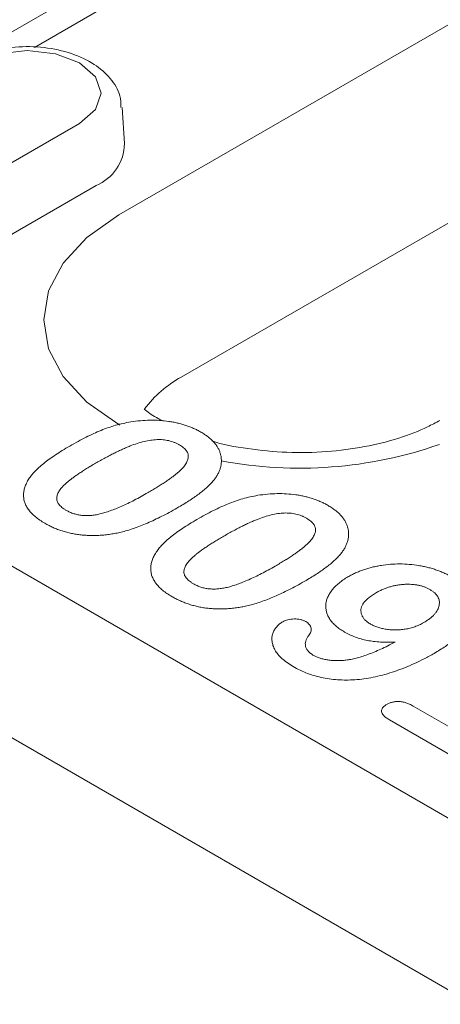
# Model space of a CAD drawing. Units: millimetres. Extents: x 76118 to 79113, y -9557 to -5321.
# Drawn here: x 78796 to 78807, y -7713 to -7686 of the extents above; entities that cross this region are included whole.
import ezdxf

# ---------------------------------------------------------------- set-up
doc = ezdxf.new("R2010")
doc.units = ezdxf.units.MM
doc.layers.add('DUENN-18', color=7, linetype='Continuous', lineweight=9)

msp = doc.modelspace()

# ---------------------------------------------------------------- linework, layer by layer
at = {"layer": 'DUENN-18'}
for p, q in [((78849.211636, -7736.307177), (78578.160803, -7579.832862)), ((78853.93575, -7734.337735), (78724.944382, -7659.872603)), ((78814.721326, -7674.931652), (78792.176812, -7687.946324)), ((78798.451724, -7691.017653), (78813.662481, -7682.23667)), ((78802.326254, -7682.866486), (78796.139775, -7686.437864)), ((78815.365617, -7686.670102), (78800.15486, -7695.451085)), ((78798.603204, -7689.067636), (78798.539692, -7688.078776)), ((78793.028106, -7691.022424), (78797.374036, -7688.513572)), ((78793.479919, -7692.719332), (78797.825849, -7690.21048)), ((78806.495505, -7704.442058), (78808.412128, -7705.548501)), ((78808.075997, -7706.107113), (78805.843615, -7704.818386))]:
    msp.add_line(p, q, dxfattribs=at)
at = {"layer": 'DUENN-18', "flags": 128}
for points in [[(78797.374036, -7688.513572), (78797.812206, -7688.135006), (78797.966071, -7687.688456), (78797.812206, -7687.241907), (78797.374036, -7686.863341), (78796.718269, -7686.610391), (78795.94474, -7686.521567), (78795.17121, -7686.610391), (78794.515443, -7686.863341)], [(78798.473826, -7696.760032), (78798.451724, -7696.74733), (78797.578927, -7696.13338), (78796.93038, -7695.432931), (78796.531007, -7694.672898), (78796.396155, -7693.882491), (78796.531007, -7693.092084), (78796.93038, -7692.332052), (78797.578927, -7691.631602), (78798.451724, -7691.017653)]]:
    msp.add_lwpolyline(points, dxfattribs=at)
at = {"layer": 'DUENN-18'}
for centre, radius, start, end in [((78797.35544, -7689.054713), 1.247831, 292.1468581, 359.4066212), ((78801.664176, -7698.207712), 3.142775, 118.7017082, 143.0074946), ((78803.399667, -7686.42515), 11.513814, 259.256323, 289.3536168)]:
    msp.add_arc(centre, radius, start, end, dxfattribs=at)
for points, knots in [([(78798.507757, -7688.078135), (78798.504939, -7687.970286), (78798.49741, -7687.682062), (78798.227234, -7687.265911), (78797.782656, -7686.873475), (78797.163053, -7686.581538), (78796.413184, -7686.41607), (78795.608885, -7686.405044), (78794.844136, -7686.53715), (78794.427456, -7686.738249), (78794.227369, -7686.834814)], [0, 0, 0, 0, 0.0713674897, 0.1907276056, 0.3140091878, 0.4483785911, 0.5884569704, 0.7285698404, 0.8696611965, 1, 1, 1, 1]), ([(78799.667324, -7696.65519), (78799.601585, -7696.622344), (78799.386565, -7696.514909), (78799.233346, -7696.402256), (78799.145175, -7696.32701)], [0, 0, 0, 0, 0.0709302468, 0.2319995482, 0.2319995482, 0.2319995482, 0.2319995482]), ([(78797.108464, -7697.33446), (78797.183811, -7697.291706), (78797.329158, -7697.20923), (78797.546739, -7697.09479), (78797.756726, -7696.9948), (78797.956353, -7696.905456), (78798.155806, -7696.829735), (78798.357281, -7696.766608), (78798.562103, -7696.713483), (78798.702912, -7696.687398), (78798.77299, -7696.674416)], [0, 0, 0, 0, 0.155271668, 0.299524665, 0.432418357, 0.555260104, 0.670596313, 0.782803058, 0.891904694, 1, 1, 1, 1]), ([(78798.77299, -7696.674416), (78798.861711, -7696.66217), (78799.036183, -7696.638087), (78799.300843, -7696.62484), (78799.560341, -7696.630157), (78799.771038, -7696.65243), (78799.935271, -7696.678651), (78800.054059, -7696.704706), (78800.169811, -7696.733829), (78800.281584, -7696.767883), (78800.389741, -7696.806636), (78800.493609, -7696.850568), (78800.595923, -7696.897775), (78800.658712, -7696.933306), (78800.690462, -7696.951272)], [0, 0, 0, 0, 0.131666543, 0.258923863, 0.382491933, 0.505836603, 0.567443177, 0.628501957, 0.689275363, 0.749809008, 0.810958061, 0.873029556, 0.935797302, 1, 1, 1, 1]), ([(78807.224596, -7696.633225), (78807.113904, -7696.693538), (78806.791159, -7696.869395), (78806.112817, -7697.13308), (78805.173668, -7697.369669), (78804.130881, -7697.504562), (78803.037484, -7697.525955), (78801.977579, -7697.416922), (78801.275185, -7697.294535), (78800.987077, -7697.194248), (78800.986838, -7697.194165)], [0, 0, 0, 0, 0.077457604, 0.225843095, 0.377294567, 0.53170341, 0.687898486, 0.844533763, 0.999871232, 1, 1, 1, 1]), ([(78800.690462, -7696.951272), (78800.725762, -7696.972737), (78800.79542, -7697.015094), (78800.890355, -7697.082588), (78800.973906, -7697.153124), (78801.044853, -7697.227157), (78801.107353, -7697.303277), (78801.159644, -7697.38227), (78801.199059, -7697.464567), (78801.22889, -7697.549041), (78801.247299, -7697.635212), (78801.255435, -7697.722025), (78801.250283, -7697.80928), (78801.236971, -7697.896863), (78801.208502, -7697.98482), (78801.170758, -7698.073103), (78801.121375, -7698.161852), (78801.080445, -7698.219889), (78801.059696, -7698.249309)], [0, 0, 0, 0, 0.063353845, 0.12501722, 0.185932285, 0.246055162, 0.305972232, 0.366182516, 0.426854157, 0.488580967, 0.550610182, 0.612590085, 0.674514713, 0.737395762, 0.800643342, 0.865869106, 0.932005417, 1, 1, 1, 1]), ([(78800.102233, -7697.30163), (78800.079451, -7697.288945), (78800.035149, -7697.26428), (78799.963429, -7697.232703), (78799.889293, -7697.207103), (78799.814201, -7697.185703), (78799.736332, -7697.170322), (78799.656655, -7697.161218), (78799.5753, -7697.156576), (78799.462394, -7697.15819), (78799.314699, -7697.17345), (78799.133738, -7697.208972), (78798.945149, -7697.262224), (78798.785557, -7697.319649), (78798.653132, -7697.374983), (78798.546213, -7697.421688), (78798.435769, -7697.474404), (78798.318821, -7697.53062), (78798.198334, -7697.592453), (78798.074382, -7697.659794), (78797.943586, -7697.730621), (78797.856606, -7697.780723), (78797.812132, -7697.80634)], [0, 0, 0, 0, 0.034676665, 0.067430239, 0.098600684, 0.12925768, 0.159074773, 0.188515241, 0.218112135, 0.248513901, 0.312047002, 0.3816841, 0.457426065, 0.541689647, 0.587479654, 0.636610015, 0.688635183, 0.744549625, 0.803430562, 0.86531612, 0.931133855, 1, 1, 1, 1]), ([(78795.990576, -7698.231669), (78796.013936, -7698.197768), (78796.062335, -7698.127531), (78796.156917, -7698.023554), (78796.266687, -7697.91545), (78796.397935, -7697.805113), (78796.547637, -7697.691373), (78796.716866, -7697.574535), (78796.904451, -7697.454314), (78797.039177, -7697.375165), (78797.108464, -7697.33446)], [0, 0, 0, 0, 0.098268482, 0.20359745, 0.316088165, 0.43586579, 0.56405693, 0.700963006, 0.846209688, 1, 1, 1, 1]), ([(78799.247477, -7698.608487), (78799.290692, -7698.58345), (78799.375161, -7698.534514), (78799.495419, -7698.460842), (78799.608354, -7698.389803), (78799.714074, -7698.321383), (78799.810468, -7698.254558), (78799.900016, -7698.190777), (78799.979859, -7698.128481), (78800.075001, -7698.051311), (78800.174561, -7697.958528), (78800.266365, -7697.8496), (78800.32377, -7697.745468), (78800.349318, -7697.661436), (78800.348599, -7697.597508), (78800.341956, -7697.551348), (78800.323089, -7697.506843), (78800.298136, -7697.462987), (78800.261624, -7697.420868), (78800.217208, -7697.379596), (78800.164739, -7697.339035), (78800.123381, -7697.314285), (78800.102233, -7697.30163)], [0, 0, 0, 0, 0.068043248, 0.132996383, 0.194869694, 0.25368013, 0.30948466, 0.362278841, 0.411712559, 0.458650813, 0.544619455, 0.621560743, 0.691177163, 0.75451001, 0.784698443, 0.814080111, 0.843448314, 0.872684904, 0.902781478, 0.933848115, 0.96617514, 1, 1, 1, 1]), ([(78797.812132, -7697.80634), (78797.770048, -7697.830723), (78797.687843, -7697.878353), (78797.57097, -7697.950061), (78797.461186, -7698.019323), (78797.358505, -7698.085911), (78797.265223, -7698.150943), (78797.178721, -7698.213187), (78797.101288, -7698.273673), (78797.009773, -7698.349268), (78796.913634, -7698.439624), (78796.826316, -7698.546403), (78796.771783, -7698.648379), (78796.750448, -7698.730936), (78796.751073, -7698.793906), (78796.761648, -7698.839409), (78796.780337, -7698.884002), (78796.808679, -7698.927875), (78796.846243, -7698.970701), (78796.891479, -7699.013023), (78796.947294, -7699.053789), (78796.989815, -7699.079423), (78797.0117, -7699.092617)], [0, 0, 0, 0, 0.067396531, 0.131650814, 0.192773689, 0.251234487, 0.306190358, 0.358088514, 0.407471759, 0.453430222, 0.5386698, 0.614798683, 0.684002958, 0.746965865, 0.777351909, 0.807026014, 0.836658722, 0.867017823, 0.898485463, 0.930523326, 0.964241318, 1, 1, 1, 1]), ([(78796.426866, -7699.444934), (78796.379833, -7699.416492), (78796.287644, -7699.360743), (78796.167267, -7699.270594), (78796.067075, -7699.177049), (78795.983611, -7699.081142), (78795.920067, -7698.982345), (78795.874105, -7698.881273), (78795.849582, -7698.77782), (78795.840418, -7698.6725), (78795.851249, -7698.564999), (78795.879937, -7698.455593), (78795.924443, -7698.343433), (78795.968175, -7698.269525), (78795.990576, -7698.231669)], [0, 0, 0, 0, 0.089537263, 0.175502058, 0.258728483, 0.339771744, 0.419603126, 0.498393974, 0.577330551, 0.657049112, 0.738292027, 0.822176352, 0.908917238, 1, 1, 1, 1]), ([(78801.059696, -7698.249309), (78801.033376, -7698.280347), (78800.979692, -7698.343651), (78800.887333, -7698.436873), (78800.781763, -7698.529876), (78800.665422, -7698.623283), (78800.538311, -7698.717574), (78800.398378, -7698.811149), (78800.249859, -7698.906432), (78800.14425, -7698.968386), (78800.09035, -7699.000005)], [0, 0, 0, 0, 0.110159294, 0.224683202, 0.342116029, 0.464524134, 0.591407769, 0.722905479, 0.858579207, 1, 1, 1, 1]), ([(78797.0117, -7699.092617), (78797.044229, -7699.110219), (78797.107218, -7699.144301), (78797.213556, -7699.184081), (78797.32286, -7699.214588), (78797.437797, -7699.232078), (78797.556836, -7699.238725), (78797.679738, -7699.233052), (78797.807439, -7699.21807), (78797.938213, -7699.189852), (78798.075049, -7699.151865), (78798.219642, -7699.104331), (78798.37175, -7699.046367), (78798.532675, -7698.979092), (78798.700751, -7698.901119), (78798.877052, -7698.812973), (78799.060504, -7698.714581), (78799.183834, -7698.6446), (78799.247477, -7698.608487)], [0, 0, 0, 0, 0.050060486, 0.096933728, 0.141925845, 0.18608626, 0.229885066, 0.275826272, 0.324263943, 0.376009928, 0.432385895, 0.494956444, 0.563017051, 0.637311031, 0.7183805, 0.80547829, 0.89961834, 1, 1, 1, 1]), ([(78800.585209, -7699.341542), (78800.660556, -7699.298787), (78800.805902, -7699.216312), (78801.023483, -7699.101872), (78801.233471, -7699.001882), (78801.433098, -7698.912538), (78801.63255, -7698.836816), (78801.834025, -7698.77369), (78802.038848, -7698.720565), (78802.179656, -7698.69448), (78802.249734, -7698.681498)], [0, 0, 0, 0, 0.155271668, 0.299524665, 0.432418357, 0.555260104, 0.670596313, 0.782803058, 0.891904694, 1, 1, 1, 1]), ([(78802.249734, -7698.681498), (78802.338456, -7698.669252), (78802.512928, -7698.645169), (78802.777588, -7698.631921), (78803.037086, -7698.637239), (78803.247783, -7698.659512), (78803.412015, -7698.685733), (78803.530803, -7698.711788), (78803.646555, -7698.740911), (78803.758329, -7698.774965), (78803.866485, -7698.813717), (78803.970353, -7698.85765), (78804.072667, -7698.904857), (78804.135457, -7698.940388), (78804.167206, -7698.958354)], [0, 0, 0, 0, 0.131666543, 0.258923863, 0.382491933, 0.505836603, 0.567443177, 0.628501957, 0.689275363, 0.749809008, 0.810958061, 0.873029556, 0.935797302, 1, 1, 1, 1]), ([(78800.09035, -7699.000005), (78800.02036, -7699.039975), (78799.884024, -7699.117834), (78799.677253, -7699.226893), (78799.476987, -7699.327393), (78799.281159, -7699.418041), (78799.090574, -7699.499075), (78798.9057, -7699.569641), (78798.727419, -7699.630558), (78798.607071, -7699.663323), (78798.548903, -7699.679159)], [0, 0, 0, 0, 0.15153576, 0.295184979, 0.431052589, 0.559951747, 0.681475744, 0.79526883, 0.901047925, 1, 1, 1, 1]), ([(78804.167206, -7698.958354), (78804.202506, -7698.979819), (78804.272165, -7699.022176), (78804.3671, -7699.089669), (78804.45065, -7699.160206), (78804.521598, -7699.234239), (78804.584097, -7699.310359), (78804.636388, -7699.389352), (78804.675803, -7699.471649), (78804.705634, -7699.556123), (78804.724044, -7699.642293), (78804.73218, -7699.729107), (78804.727027, -7699.816362), (78804.713715, -7699.903945), (78804.685247, -7699.991902), (78804.647502, -7700.080184), (78804.598119, -7700.168934), (78804.557189, -7700.226971), (78804.536441, -7700.256391)], [0, 0, 0, 0, 0.063353845, 0.12501722, 0.185932285, 0.246055162, 0.305972232, 0.366182516, 0.426854157, 0.488580967, 0.550610182, 0.612590085, 0.674514713, 0.737395762, 0.800643342, 0.865869106, 0.932005417, 1, 1, 1, 1]), ([(78799.46732, -7700.238751), (78799.49068, -7700.20485), (78799.539079, -7700.134612), (78799.633662, -7700.030636), (78799.743431, -7699.922532), (78799.874679, -7699.812194), (78800.024381, -7699.698455), (78800.19361, -7699.581617), (78800.381196, -7699.461396), (78800.515921, -7699.382247), (78800.585209, -7699.341542)], [0, 0, 0, 0, 0.098268482, 0.20359745, 0.316088165, 0.43586579, 0.56405693, 0.700963006, 0.846209688, 1, 1, 1, 1]), ([(78803.578978, -7699.308711), (78803.556195, -7699.296027), (78803.511893, -7699.271362), (78803.440174, -7699.239785), (78803.366038, -7699.214184), (78803.290945, -7699.192785), (78803.213076, -7699.177404), (78803.133399, -7699.1683), (78803.052044, -7699.163658), (78802.939139, -7699.165272), (78802.791443, -7699.180532), (78802.610483, -7699.216054), (78802.421893, -7699.269306), (78802.262302, -7699.326731), (78802.129877, -7699.382065), (78802.022957, -7699.428769), (78801.912514, -7699.481486), (78801.795565, -7699.537702), (78801.675078, -7699.599535), (78801.551126, -7699.666876), (78801.420331, -7699.737703), (78801.33335, -7699.787804), (78801.288876, -7699.813422)], [0, 0, 0, 0, 0.034676665, 0.067430239, 0.098600684, 0.12925768, 0.159074773, 0.188515241, 0.218112135, 0.248513901, 0.312047002, 0.3816841, 0.457426065, 0.541689647, 0.587479654, 0.636610015, 0.688635183, 0.744549625, 0.803430562, 0.86531612, 0.931133855, 1, 1, 1, 1]), ([(78802.724222, -7700.615569), (78802.767437, -7700.590532), (78802.851905, -7700.541596), (78802.972164, -7700.467923), (78803.085098, -7700.396885), (78803.190818, -7700.328465), (78803.287212, -7700.26164), (78803.37676, -7700.197859), (78803.456603, -7700.135562), (78803.551746, -7700.058393), (78803.651305, -7699.96561), (78803.74311, -7699.856682), (78803.800515, -7699.75255), (78803.826062, -7699.668518), (78803.825343, -7699.60459), (78803.8187, -7699.55843), (78803.799833, -7699.513924), (78803.77488, -7699.470069), (78803.738369, -7699.42795), (78803.693953, -7699.386677), (78803.641484, -7699.346117), (78803.600125, -7699.321367), (78803.578978, -7699.308711)], [0, 0, 0, 0, 0.068043248, 0.132996383, 0.194869694, 0.25368013, 0.30948466, 0.362278841, 0.411712559, 0.458650813, 0.544619455, 0.621560743, 0.691177163, 0.75451001, 0.784698443, 0.814080111, 0.843448314, 0.872684904, 0.902781478, 0.933848115, 0.96617514, 1, 1, 1, 1]), ([(78798.548903, -7699.679159), (78798.500189, -7699.690468), (78798.404639, -7699.71265), (78798.259424, -7699.739199), (78798.115662, -7699.759391), (78797.973011, -7699.773381), (78797.831603, -7699.77999), (78797.691746, -7699.781195), (78797.553459, -7699.775868), (78797.417098, -7699.763797), (78797.282719, -7699.746638), (78797.151529, -7699.721432), (78797.02241, -7699.691566), (78796.897152, -7699.654024), (78796.773837, -7699.611839), (78796.654724, -7699.562188), (78796.537863, -7699.506884), (78796.464296, -7699.465824), (78796.426866, -7699.444934)], [0, 0, 0, 0, 0.068213981, 0.133798806, 0.197740749, 0.260364557, 0.321617608, 0.381923079, 0.441992696, 0.501481087, 0.561064851, 0.620598677, 0.680957929, 0.741636633, 0.803811953, 0.867071552, 0.932369217, 1, 1, 1, 1]), ([(78801.288876, -7699.813422), (78801.246793, -7699.837805), (78801.164588, -7699.885435), (78801.047714, -7699.957143), (78800.93793, -7700.026405), (78800.835249, -7700.092993), (78800.741967, -7700.158025), (78800.655466, -7700.220269), (78800.578033, -7700.280755), (78800.486517, -7700.35635), (78800.390379, -7700.446706), (78800.303061, -7700.553485), (78800.248528, -7700.655461), (78800.227193, -7700.738017), (78800.227817, -7700.800988), (78800.238392, -7700.846491), (78800.257082, -7700.891084), (78800.285423, -7700.934956), (78800.322987, -7700.977783), (78800.368223, -7701.020105), (78800.424038, -7701.060871), (78800.466559, -7701.086505), (78800.488444, -7701.099699)], [0, 0, 0, 0, 0.067396531, 0.131650814, 0.192773689, 0.251234487, 0.306190358, 0.358088514, 0.407471759, 0.453430222, 0.5386698, 0.614798683, 0.684002958, 0.746965865, 0.777351909, 0.807026014, 0.836658722, 0.867017823, 0.898485463, 0.930523326, 0.964241318, 1, 1, 1, 1]), ([(78799.903611, -7701.452016), (78799.856578, -7701.423574), (78799.764389, -7701.367825), (78799.644012, -7701.277676), (78799.54382, -7701.184131), (78799.460355, -7701.088224), (78799.396812, -7700.989427), (78799.350849, -7700.888355), (78799.326327, -7700.784902), (78799.317162, -7700.679582), (78799.327993, -7700.572081), (78799.356681, -7700.462675), (78799.401187, -7700.350514), (78799.44492, -7700.276607), (78799.46732, -7700.238751)], [0, 0, 0, 0, 0.089537263, 0.175502058, 0.258728483, 0.339771744, 0.419603126, 0.498393974, 0.577330551, 0.657049112, 0.738292027, 0.822176352, 0.908917238, 1, 1, 1, 1]), ([(78804.536441, -7700.256391), (78804.51012, -7700.287429), (78804.456436, -7700.350733), (78804.364077, -7700.443955), (78804.258507, -7700.536958), (78804.142166, -7700.630365), (78804.015056, -7700.724656), (78803.875122, -7700.818231), (78803.726603, -7700.913514), (78803.620994, -7700.975467), (78803.567094, -7701.007087)], [0, 0, 0, 0, 0.110159294, 0.224683202, 0.342116029, 0.464524134, 0.591407769, 0.722905479, 0.858579207, 1, 1, 1, 1]), ([(78800.488444, -7701.099699), (78800.520974, -7701.1173), (78800.583962, -7701.151383), (78800.6903, -7701.191163), (78800.799604, -7701.22167), (78800.914542, -7701.23916), (78801.03358, -7701.245807), (78801.156482, -7701.240134), (78801.284184, -7701.225152), (78801.414957, -7701.196934), (78801.551793, -7701.158947), (78801.696386, -7701.111413), (78801.848495, -7701.053449), (78802.009419, -7700.986174), (78802.177495, -7700.908201), (78802.353796, -7700.820055), (78802.537248, -7700.721663), (78802.660578, -7700.651682), (78802.724222, -7700.615569)], [0, 0, 0, 0, 0.050060486, 0.096933728, 0.141925845, 0.18608626, 0.229885066, 0.275826272, 0.324263943, 0.376009928, 0.432385895, 0.494956444, 0.563017051, 0.637311031, 0.7183805, 0.80547829, 0.89961834, 1, 1, 1, 1]), ([(78804.712994, -7700.910065), (78804.746174, -7700.891295), (78804.812102, -7700.854001), (78804.918765, -7700.804043), (78805.027437, -7700.757849), (78805.138983, -7700.715564), (78805.255384, -7700.679292), (78805.374343, -7700.646575), (78805.496933, -7700.619116), (78805.663472, -7700.589353), (78805.87569, -7700.563734), (78806.13377, -7700.553566), (78806.392023, -7700.565674), (78806.605499, -7700.590987), (78806.772282, -7700.623297), (78806.896399, -7700.651011), (78807.017227, -7700.684491), (78807.134534, -7700.723399), (78807.250249, -7700.766039), (78807.361944, -7700.814227), (78807.471093, -7700.86707), (78807.53968, -7700.905719), (78807.574348, -7700.925255)], [0, 0, 0, 0, 0.043474514, 0.086383555, 0.128455161, 0.169825287, 0.211202198, 0.25220596, 0.293137771, 0.334196268, 0.415352114, 0.49553354, 0.575507249, 0.657290243, 0.698843183, 0.740118197, 0.78182792, 0.824183825, 0.866731507, 0.910285052, 0.954652812, 1, 1, 1, 1]), ([(78803.567094, -7701.007087), (78803.497105, -7701.047057), (78803.360768, -7701.124916), (78803.153997, -7701.233975), (78802.953732, -7701.334474), (78802.757903, -7701.425123), (78802.567319, -7701.506157), (78802.382444, -7701.576722), (78802.204164, -7701.63764), (78802.083815, -7701.670405), (78802.025647, -7701.686241)], [0, 0, 0, 0, 0.15153576, 0.295184979, 0.431052589, 0.559951747, 0.681475744, 0.79526883, 0.901047925, 1, 1, 1, 1]), ([(78804.618776, -7702.417826), (78804.575496, -7702.391754), (78804.490158, -7702.340344), (78804.383012, -7702.254575), (78804.290834, -7702.165677), (78804.218275, -7702.072449), (78804.162592, -7701.976441), (78804.124991, -7701.877879), (78804.105888, -7701.777035), (78804.102895, -7701.674773), (78804.11921, -7701.571779), (78804.154645, -7701.469338), (78804.206261, -7701.367274), (78804.276993, -7701.267382), (78804.363176, -7701.17029), (78804.465932, -7701.078235), (78804.580792, -7700.990197), (78804.668765, -7700.936873), (78804.712994, -7700.910065)], [0, 0, 0, 0, 0.064272565, 0.126732538, 0.187926632, 0.248624567, 0.308446799, 0.368046318, 0.428083382, 0.488916528, 0.549994242, 0.61198049, 0.674786669, 0.739154051, 0.803976452, 0.868887647, 0.934082691, 1, 1, 1, 1]), ([(78807.574348, -7700.925255), (78807.613128, -7700.948305), (78807.689454, -7700.993669), (78807.792247, -7701.066011), (78807.883142, -7701.140178), (78807.963758, -7701.215952), (78808.032237, -7701.293667), (78808.089747, -7701.373242), (78808.135746, -7701.454642), (78808.169584, -7701.537934), (78808.191785, -7701.622807), (78808.202224, -7701.708856), (78808.198921, -7701.796166), (78808.185897, -7701.884346), (78808.159154, -7701.973632), (78808.119306, -7702.063799), (78808.069866, -7702.15554), (78808.006131, -7702.247781), (78807.931611, -7702.34103), (78807.843964, -7702.434525), (78807.743943, -7702.528074), (78807.633966, -7702.62265), (78807.508982, -7702.716535), (78807.373195, -7702.81139), (78807.226682, -7702.907555), (78807.120787, -7702.969389), (78807.066757, -7703.000938)], [0, 0, 0, 0, 0.040621049, 0.079948482, 0.118175629, 0.155443143, 0.192301992, 0.228322497, 0.264379703, 0.300453472, 0.33638503, 0.372823605, 0.409389586, 0.446716586, 0.484647932, 0.523824274, 0.564327514, 0.606060369, 0.649311421, 0.694134939, 0.740401119, 0.78829581, 0.838118647, 0.890061259, 0.943906721, 1, 1, 1, 1]), ([(78806.953864, -7701.256992), (78806.930054, -7701.243896), (78806.883024, -7701.218029), (78806.804353, -7701.185897), (78806.722135, -7701.159151), (78806.636162, -7701.137729), (78806.545584, -7701.123147), (78806.451339, -7701.114447), (78806.353205, -7701.110773), (78806.251713, -7701.114118), (78806.148851, -7701.122481), (78806.047175, -7701.138301), (78805.946224, -7701.158685), (78805.847428, -7701.18589), (78805.749482, -7701.218425), (78805.653784, -7701.257711), (78805.557609, -7701.30165), (78805.497926, -7701.335393), (78805.46759, -7701.352544)], [0, 0, 0, 0, 0.05888435, 0.116309078, 0.172171677, 0.227845168, 0.283716976, 0.340247844, 0.398680529, 0.459617151, 0.522161919, 0.584529594, 0.648053724, 0.713622207, 0.780430397, 0.850357574, 0.923941166, 1, 1, 1, 1]), ([(78806.781555, -7702.162041), (78806.811167, -7702.144152), (78806.869427, -7702.108957), (78806.947456, -7702.052807), (78807.016351, -7701.995832), (78807.074855, -7701.937158), (78807.123667, -7701.877353), (78807.159409, -7701.815448), (78807.18852, -7701.752895), (78807.205527, -7701.689333), (78807.214116, -7701.626515), (78807.209208, -7701.565607), (78807.195721, -7701.507115), (78807.16875, -7701.451478), (78807.132085, -7701.398464), (78807.084398, -7701.348084), (78807.024136, -7701.300783), (78806.977572, -7701.271766), (78806.953864, -7701.256992)], [0, 0, 0, 0, 0.073096978, 0.143812092, 0.212504685, 0.278247142, 0.343687628, 0.407498336, 0.470839894, 0.534883887, 0.597306436, 0.65673032, 0.71475748, 0.77132051, 0.826986579, 0.883156877, 0.940509491, 1, 1, 1, 1]), ([(78802.025647, -7701.686241), (78801.976933, -7701.69755), (78801.881384, -7701.719732), (78801.736169, -7701.74628), (78801.592407, -7701.766472), (78801.449755, -7701.780463), (78801.308347, -7701.787072), (78801.168491, -7701.788277), (78801.030203, -7701.78295), (78800.893843, -7701.770879), (78800.759464, -7701.753719), (78800.628274, -7701.728514), (78800.499154, -7701.698648), (78800.373896, -7701.661106), (78800.250582, -7701.618921), (78800.131469, -7701.569269), (78800.014608, -7701.513965), (78799.94104, -7701.472906), (78799.903611, -7701.452016)], [0, 0, 0, 0, 0.068213981, 0.133798806, 0.197740749, 0.260364557, 0.321617608, 0.381923079, 0.441992696, 0.501481087, 0.561064851, 0.620598677, 0.680957929, 0.741636633, 0.803811953, 0.867071552, 0.932369217, 1, 1, 1, 1]), ([(78805.46759, -7701.352544), (78805.427787, -7701.376365), (78805.350857, -7701.422407), (78805.255824, -7701.497859), (78805.178008, -7701.573518), (78805.120491, -7701.650579), (78805.084399, -7701.727897), (78805.064457, -7701.803926), (78805.065504, -7701.878602), (78805.08504, -7701.951258), (78805.123003, -7702.020577), (78805.174501, -7702.086624), (78805.243868, -7702.147538), (78805.301154, -7702.183222), (78805.330082, -7702.201242)], [0, 0, 0, 0, 0.103751603, 0.200530222, 0.291959359, 0.379456065, 0.462894929, 0.542633697, 0.620035006, 0.696301016, 0.772501542, 0.84750308, 0.922993459, 1, 1, 1, 1]), ([(78802.932181, -7702.13509), (78802.953052, -7702.124475), (78802.994302, -7702.103493), (78803.068212, -7702.080328), (78803.150203, -7702.06606), (78803.237941, -7702.058912), (78803.326866, -7702.061739), (78803.412608, -7702.074681), (78803.492696, -7702.098468), (78803.537378, -7702.122024), (78803.560304, -7702.13411)], [0, 0, 0, 0, 0.119605719, 0.236393239, 0.359043597, 0.487010457, 0.61647919, 0.740119752, 0.866660948, 1, 1, 1, 1]), ([(78803.213988, -7703.363056), (78803.156481, -7703.327849), (78803.044679, -7703.259401), (78802.904952, -7703.146558), (78802.793524, -7703.029915), (78802.713428, -7702.90959), (78802.660073, -7702.790123), (78802.631827, -7702.673992), (78802.630752, -7702.562413), (78802.654441, -7702.457052), (78802.698595, -7702.360018), (78802.760957, -7702.273818), (78802.834343, -7702.197105), (78802.900175, -7702.155377), (78802.932181, -7702.13509)], [0, 0, 0, 0, 0.106388451, 0.206839037, 0.304316932, 0.398769628, 0.489698572, 0.575303868, 0.656179805, 0.734469546, 0.808492541, 0.876179014, 0.939801805, 1, 1, 1, 1]), ([(78803.560304, -7702.13411), (78803.578967, -7702.145997), (78803.616325, -7702.169791), (78803.657433, -7702.212223), (78803.687823, -7702.258598), (78803.705252, -7702.309039), (78803.70991, -7702.362144), (78803.697783, -7702.416584), (78803.672968, -7702.471559), (78803.645007, -7702.506724), (78803.630755, -7702.524648)], [0, 0, 0, 0, 0.114436529, 0.229063746, 0.345158175, 0.467971632, 0.595453306, 0.723703592, 0.859169207, 1, 1, 1, 1]), ([(78805.330082, -7702.201242), (78805.360257, -7702.217223), (78805.420819, -7702.249299), (78805.52379, -7702.289018), (78805.637181, -7702.319889), (78805.757574, -7702.344145), (78805.884662, -7702.358551), (78806.01517, -7702.364038), (78806.147922, -7702.356952), (78806.281859, -7702.340493), (78806.414522, -7702.313002), (78806.543379, -7702.274022), (78806.668046, -7702.224121), (78806.743113, -7702.183066), (78806.781555, -7702.162041)], [0, 0, 0, 0, 0.07573929, 0.152012877, 0.228156845, 0.307339281, 0.387469012, 0.467262451, 0.548740308, 0.633399153, 0.720221375, 0.808783343, 0.902077049, 1, 1, 1, 1]), ([(78803.630755, -7702.524648), (78803.613918, -7702.54776), (78803.580737, -7702.593302), (78803.55366, -7702.66488), (78803.542472, -7702.736619), (78803.551776, -7702.808057), (78803.576496, -7702.878291), (78803.625049, -7702.944061), (78803.689488, -7703.006241), (78803.746693, -7703.041981), (78803.775903, -7703.06023)], [0, 0, 0, 0, 0.1298203489, 0.255823926, 0.3782614305, 0.5022604928, 0.6262421838, 0.7481920162, 0.8714244259, 1, 1, 1, 1]), ([(78806.003192, -7702.691742), (78805.934182, -7702.694576), (78805.799547, -7702.700104), (78805.602141, -7702.693598), (78805.415107, -7702.677593), (78805.238853, -7702.648506), (78805.070809, -7702.609421), (78804.911504, -7702.55741), (78804.758266, -7702.494355), (78804.665871, -7702.443664), (78804.618776, -7702.417826)], [0, 0, 0, 0, 0.136777869, 0.266845607, 0.390376822, 0.51019816, 0.628725346, 0.748038064, 0.871571816, 1, 1, 1, 1]), ([(78804.655275, -7703.187632), (78804.700281, -7703.181351), (78804.79549, -7703.168064), (78804.940035, -7703.134666), (78805.093262, -7703.089247), (78805.258398, -7703.034085), (78805.430089, -7702.96445), (78805.614283, -7702.885285), (78805.806706, -7702.793209), (78805.93596, -7702.726461), (78806.003192, -7702.691742)], [0, 0, 0, 0, 0.08593624, 0.181794187, 0.288283832, 0.405842939, 0.535897502, 0.677821841, 0.832417093, 1, 1, 1, 1]), ([(78807.066757, -7703.000938), (78806.977852, -7703.050938), (78806.804641, -7703.148353), (78806.533326, -7703.279711), (78806.264064, -7703.395743), (78805.995815, -7703.495255), (78805.730274, -7703.5772), (78805.470262, -7703.642559), (78805.215755, -7703.690507), (78804.966831, -7703.720116), (78804.723953, -7703.733181), (78804.486788, -7703.730035), (78804.2558, -7703.709854), (78804.031226, -7703.673135), (78803.813724, -7703.620349), (78803.603306, -7703.551077), (78803.401476, -7703.464862), (78803.277355, -7703.397464), (78803.213988, -7703.363056)], [0, 0, 0, 0, 0.0844220088, 0.1644776972, 0.2407093171, 0.3129064134, 0.3811992005, 0.4453516523, 0.5056203452, 0.5630052088, 0.6179042993, 0.671244276, 0.7240058806, 0.7764144289, 0.8296487019, 0.8841358469, 0.9408484101, 1, 1, 1, 1]), ([(78803.775903, -7703.06023), (78803.802209, -7703.073868), (78803.855635, -7703.101565), (78803.947553, -7703.135973), (78804.051681, -7703.162366), (78804.16446, -7703.182598), (78804.28364, -7703.196422), (78804.406695, -7703.201587), (78804.531209, -7703.199536), (78804.613788, -7703.191613), (78804.655275, -7703.187632)], [0, 0, 0, 0, 0.112543219, 0.228563685, 0.347188565, 0.473780328, 0.604254119, 0.733545371, 0.866138313, 1, 1, 1, 1]), ([(78805.843615, -7704.818386), (78805.813058, -7704.799376), (78805.755585, -7704.76362), (78805.686736, -7704.706398), (78805.645046, -7704.648847), (78805.626815, -7704.592571), (78805.6323, -7704.538961), (78805.656814, -7704.488086), (78805.701384, -7704.440398), (78805.74434, -7704.413318), (78805.766373, -7704.399428)], [0, 0, 0, 0, 0.162942926, 0.306464831, 0.435359222, 0.552171949, 0.663229692, 0.769851452, 0.881948465, 1, 1, 1, 1]), ([(78805.766373, -7704.399428), (78805.790971, -7704.386351), (78805.838652, -7704.361003), (78805.922841, -7704.334809), (78806.011529, -7704.319389), (78806.10518, -7704.316518), (78806.202656, -7704.326706), (78806.301469, -7704.351789), (78806.400688, -7704.391166), (78806.462591, -7704.424392), (78806.495505, -7704.442058)], [0, 0, 0, 0, 0.120190566, 0.232972178, 0.341453336, 0.451818285, 0.567902318, 0.695446939, 0.838073535, 1, 1, 1, 1])]:
    msp.add_open_spline(points, degree=3, knots=knots, dxfattribs=at)

doc.saveas('drawing.dxf')
